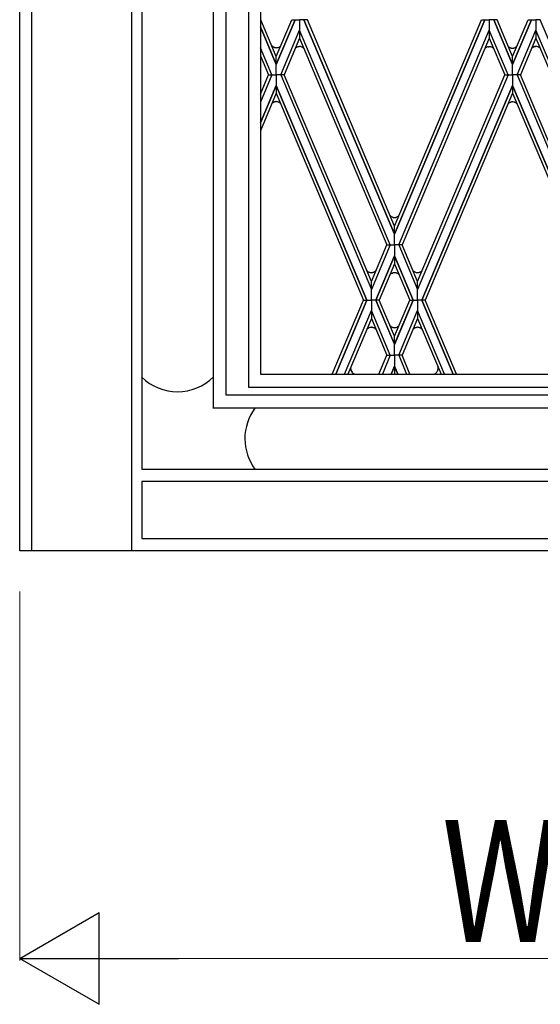
# Model space of a CAD drawing. Units: millimetres. Extents: x 0 to 8410, y 0 to 5940.
# Drawn here: x 5050 to 5306, y 3523 to 4006 of the extents above; entities that cross this region are included whole.
import ezdxf

# ---------------------------------------------------------------- set-up
doc = ezdxf.new("R2010")
doc.units = ezdxf.units.MM
doc.layers.add('YKK_A1', color=4, linetype='Continuous', lineweight=30)
doc.layers.add('YKK_D', color=6, linetype='Continuous', lineweight=13)
doc.styles.add('text-b', font='extslim2.shx', dxfattribs={"width": 0.8, "bigfont": 'extfont2.shx'})

msp = doc.modelspace()

# ---------------------------------------------------------------- linework, layer by layer
at = {"layer": 'YKK_A1', "linetype": 'Continuous', "ltscale": 0.5}
for p, q in [((5145.15, 3814.85), (5145.15, 4701.25)), ((5168.19, 4691.89), (5168.19, 3831.68)), ((5162.31, 4689.98), (5162.31, 3825.34)), ((5151.31, 3821.34), (5151.31, 4684.33)), ((5050.02, 3745), (5050.02, 4675.08)), ((5050.02, 3745), (5050.02, 4669.02)), ((5056.02, 3745), (5056.02, 4392.43)), ((5105.03, 3745), (5105.03, 4392.43)), ((5110.01, 4392.43), (5110.01, 3785)), ((5168.35, 4005.58), (5168.19, 4005.58)), ((5175.99, 3987.5), (5168.35, 4005.58)), ((5175.99, 3987.5), (5183.63, 4005.58)), ((5185.29, 4005.58), (5175.99, 3983.59)), ((5175.99, 3983.59), (5185.29, 4005.58)), ((5183.63, 4005.58), (5185.29, 4005.58)), ((5185.29, 4005.58), (5187.44, 4005.58)), ((5189.58, 4005.58), (5187.44, 4005.58)), ((5187.44, 4005.58), (5187.44, 4000.41)), ((5234, 3900.42), (5189.58, 4005.58)), ((5191.24, 4005.58), (5189.59, 4005.58)), ((5189.59, 4005.58), (5234, 3900.42)), ((5233.99, 3904.32), (5191.24, 4005.58)), ((5278.41, 4005.58), (5234, 3900.42)), ((5234, 3900.42), (5278.42, 4005.58)), ((5234.01, 3904.32), (5276.76, 4005.58)), ((5276.76, 4005.58), (5278.41, 4005.58)), ((5278.42, 4005.58), (5280.57, 4005.58)), ((5280.57, 4005.58), (5280.57, 4000.41)), ((5282.71, 4005.58), (5280.57, 4005.58)), ((5292.01, 3983.59), (5282.71, 4005.58)), ((5284.37, 4005.58), (5282.72, 4005.58)), ((5282.72, 4005.58), (5292.01, 3983.59)), ((5292.01, 3987.5), (5284.37, 4005.58)), ((5292.01, 3987.5), (5299.65, 4005.58)), ((5301.3, 4005.58), (5292.01, 3983.59)), ((5292.01, 3983.59), (5301.31, 4005.58)), ((5299.65, 4005.58), (5301.3, 4005.58)), ((5301.31, 4005.58), (5303.45, 4005.58)), ((5305.6, 4005.58), (5303.45, 4005.58)), ((5303.45, 4005.58), (5303.45, 4000.41)), ((5350.02, 3900.42), (5305.6, 4005.58)), ((5168.19, 4002.04), (5175.99, 3983.59)), ((5175.99, 3983.59), (5168.19, 4002.03)), ((5178.17, 3978.49), (5187.44, 4000.41)), ((5231.93, 3895.1), (5187.44, 4000.41)), ((5187.44, 4000.41), (5187.44, 3996.52)), ((5187.44, 4000.41), (5187.44, 3996.52)), ((5236.07, 3895.1), (5280.57, 4000.41)), ((5280.57, 4000.41), (5280.56, 3996.52)), ((5280.57, 4000.41), (5280.57, 3996.52)), ((5289.83, 3978.49), (5280.57, 4000.41)), ((5294.19, 3978.49), (5303.45, 4000.41)), ((5347.95, 3895.1), (5303.45, 4000.41)), ((5303.45, 4000.41), (5303.45, 3996.52)), ((5303.45, 4000.41), (5303.46, 3996.52)), ((5187.44, 3996.52), (5179.82, 3978.49)), ((5187.44, 3996.52), (5230.29, 3895.1)), ((5280.57, 3996.52), (5237.71, 3895.1)), ((5280.56, 3996.52), (5288.19, 3978.49)), ((5303.46, 3996.52), (5295.83, 3978.49)), ((5303.45, 3996.52), (5346.31, 3895.1)), ((5173.81, 3978.49), (5168.19, 3991.79)), ((5173.66, 3993), (5173.95, 3992.71)), ((5173.95, 3992.71), (5174.03, 3992.64)), ((5174.03, 3992.64), (5174.06, 3992.61)), ((5174.26, 3992.45), (5174.51, 3992.29)), ((5174.51, 3992.29), (5174.64, 3992.22)), ((5175.01, 3992.06), (5175.12, 3992.02)), ((5175.12, 3992.02), (5175.15, 3992.01)), ((5176.77, 3991.97), (5176.81, 3991.98)), ((5176.81, 3991.98), (5176.85, 3991.99)), ((5178.28, 3992.9), (5178.3, 3992.93)), ((5186.12, 3992.13), (5186.19, 3992.16)), ((5186.19, 3992.16), (5186.22, 3992.17)), ((5186.22, 3992.17), (5186.29, 3992.2)), ((5186.87, 3992.37), (5186.94, 3992.38)), ((5186.94, 3992.38), (5187.14, 3992.41)), ((5187.14, 3992.41), (5187.25, 3992.42)), ((5188.19, 3992.32), (5188.23, 3992.31)), ((5189.41, 3991.65), (5189.44, 3991.63)), ((5189.44, 3991.63), (5189.5, 3991.57)), ((5279.25, 3992.05), (5279.32, 3992.08)), ((5279.32, 3992.08), (5279.35, 3992.1)), ((5279.35, 3992.1), (5279.42, 3992.13)), ((5280, 3992.3), (5280.07, 3992.31)), ((5280.07, 3992.31), (5280.27, 3992.33)), ((5280.27, 3992.33), (5280.38, 3992.34)), ((5281.28, 3992.25), (5281.32, 3992.24)), ((5281.32, 3992.24), (5281.36, 3992.23)), ((5290.31, 3992.16), (5290.34, 3992.14)), ((5290.34, 3992.14), (5290.43, 3992.08)), ((5290.66, 3991.96), (5290.76, 3991.91)), ((5290.97, 3991.83), (5291.11, 3991.78)), ((5291.55, 3991.68), (5291.59, 3991.67)), ((5291.74, 3991.66), (5291.82, 3991.65)), ((5292.72, 3991.74), (5292.76, 3991.75)), ((5292.76, 3991.75), (5292.8, 3991.76)), ((5301.39, 3991.64), (5301.4, 3991.64)), ((5301.62, 3991.83), (5301.74, 3991.92)), ((5301.74, 3991.92), (5301.8, 3991.96)), ((5302.05, 3992.11), (5302.12, 3992.14)), ((5302.12, 3992.14), (5302.19, 3992.17)), ((5302.39, 3992.26), (5302.43, 3992.27)), ((5302.43, 3992.27), (5302.5, 3992.3)), ((5302.9, 3992.4), (5302.94, 3992.41)), ((5303.13, 3992.43), (5303.17, 3992.44)), ((5303.17, 3992.44), (5303.28, 3992.45)), ((5304.22, 3992.35), (5304.3, 3992.32)), ((5304.61, 3992.22), (5304.72, 3992.17)), ((5168.19, 3987.89), (5172.16, 3978.49)), ((5175.99, 3983.59), (5175.99, 3987.5)), ((5175.99, 3983.59), (5175.99, 3987.5)), ((5292.01, 3983.59), (5292.01, 3987.5)), ((5292.01, 3983.59), (5292.01, 3987.5)), ((5175.99, 3978.49), (5175.99, 3983.59)), ((5175.99, 3978.49), (5175.99, 3983.59)), ((5292.01, 3978.49), (5292.01, 3983.59)), ((5292.01, 3978.49), (5292.01, 3983.59)), ((5173.81, 3978.49), (5168.19, 3965.19)), ((5168.19, 3969.09), (5172.16, 3978.49)), ((5172.16, 3978.49), (5173.81, 3978.49)), ((5173.81, 3978.49), (5175.99, 3978.49)), ((5178.17, 3978.5), (5175.99, 3978.5)), ((5175.99, 3978.5), (5176, 3973.4)), ((5175.99, 3978.49), (5175.99, 3973.39)), ((5178.17, 3978.49), (5175.99, 3978.49)), ((5179.82, 3978.5), (5178.17, 3978.5)), ((5178.17, 3978.5), (5222.66, 3873.19)), ((5179.82, 3978.49), (5178.17, 3978.49)), ((5222.67, 3877.08), (5179.82, 3978.5)), ((5245.33, 3877.08), (5288.19, 3978.5)), ((5289.83, 3978.5), (5245.34, 3873.19)), ((5288.19, 3978.5), (5289.83, 3978.5)), ((5288.19, 3978.49), (5289.83, 3978.49)), ((5289.83, 3978.5), (5292.01, 3978.5)), ((5289.83, 3978.49), (5292.01, 3978.49)), ((5292.01, 3978.5), (5292, 3973.4)), ((5294.19, 3978.5), (5292.01, 3978.5)), ((5292.01, 3978.5), (5292.02, 3973.4)), ((5294.19, 3978.49), (5292.01, 3978.49)), ((5295.83, 3978.5), (5294.19, 3978.5)), ((5294.19, 3978.5), (5338.68, 3873.19)), ((5295.83, 3978.49), (5294.19, 3978.49)), ((5338.68, 3877.09), (5295.83, 3978.5)), ((5168.19, 3954.94), (5175.99, 3973.4)), ((5175.99, 3973.39), (5168.19, 3954.95)), ((5175.99, 3973.4), (5175.99, 3969.49)), ((5176, 3973.4), (5175.99, 3969.51)), ((5220.51, 3868.02), (5176, 3973.4)), ((5176, 3973.4), (5220.52, 3868.02)), ((5247.49, 3868.02), (5292, 3973.4)), ((5292, 3973.4), (5247.49, 3868.02)), ((5292, 3973.4), (5292.01, 3969.51)), ((5292.02, 3973.4), (5292.01, 3969.51)), ((5336.53, 3868.02), (5292.02, 3973.4)), ((5292.02, 3973.4), (5336.53, 3868.02)), ((5175.99, 3969.49), (5168.19, 3951.04)), ((5175.99, 3969.51), (5218.86, 3868.02)), ((5292.01, 3969.51), (5249.14, 3868.02)), ((5292.01, 3969.51), (5334.88, 3868.02)), ((5174.44, 3965), (5174.74, 3965.15)), ((5174.74, 3965.15), (5174.78, 3965.17)), ((5175.02, 3965.26), (5175.09, 3965.28)), ((5175.09, 3965.28), (5175.16, 3965.3)), ((5175.65, 3965.4), (5175.69, 3965.4)), ((5177.81, 3964.78), (5177.87, 3964.73)), ((5290.77, 3965.03), (5290.81, 3965.05)), ((5290.81, 3965.05), (5291.05, 3965.14)), ((5291.05, 3965.14), (5291.09, 3965.15)), ((5291.68, 3965.27), (5291.72, 3965.28)), ((5292.89, 3965.15), (5293.01, 3965.11)), ((5293.3, 3964.99), (5293.37, 3964.95)), ((5293.51, 3964.88), (5293.62, 3964.81)), ((5293.84, 3964.65), (5294.05, 3964.47)), ((5294.05, 3964.47), (5294.08, 3964.45)), ((5232.82, 3908.82), (5232.85, 3908.8)), ((5232.85, 3908.8), (5233.09, 3908.71)), ((5233.09, 3908.71), (5233.13, 3908.7)), ((5233.72, 3908.58), (5233.76, 3908.57)), ((5234.78, 3908.65), (5234.82, 3908.66)), ((5234.82, 3908.66), (5234.86, 3908.67)), ((5234, 3900.42), (5233.99, 3904.32)), ((5234, 3900.42), (5234.01, 3904.32)), ((5234, 3895.1), (5234, 3900.42)), ((5234, 3895.1), (5234, 3900.42)), ((5231.93, 3895.1), (5222.66, 3873.19)), ((5222.66, 3877.08), (5230.29, 3895.1)), ((5230.29, 3895.1), (5231.93, 3895.1)), ((5231.93, 3895.1), (5234, 3895.1)), ((5231.93, 3895.1), (5234, 3895.1)), ((5234, 3895.1), (5234, 3889.72)), ((5236.07, 3895.1), (5234, 3895.1)), ((5236.07, 3895.1), (5234, 3895.1)), ((5237.72, 3895.1), (5236.07, 3895.1)), ((5236.07, 3895.1), (5245.34, 3873.19)), ((5245.34, 3877.08), (5237.72, 3895.1)), ((5234, 3889.72), (5224.81, 3868.02)), ((5224.82, 3868.02), (5234, 3889.72)), ((5234, 3889.72), (5234, 3885.74)), ((5234, 3889.72), (5234, 3885.74)), ((5243.19, 3868.02), (5234, 3889.72)), ((5234, 3889.72), (5243.19, 3868.02)), ((5234, 3885.74), (5226.47, 3868.02)), ((5234, 3885.74), (5241.53, 3868.02)), ((5221.44, 3881.79), (5221.48, 3881.78)), ((5221.48, 3881.78), (5221.72, 3881.68)), ((5221.72, 3881.68), (5221.76, 3881.67)), ((5222.35, 3881.55), (5222.39, 3881.55)), ((5223.56, 3881.67), (5223.68, 3881.71)), ((5223.97, 3881.83), (5224.05, 3881.87)), ((5224.18, 3881.95), (5224.29, 3882.01)), ((5224.51, 3882.17), (5224.72, 3882.35)), ((5224.72, 3882.35), (5224.75, 3882.38)), ((5232.82, 3881.2), (5232.85, 3881.22)), ((5232.85, 3881.22), (5233.09, 3881.31)), ((5233.09, 3881.31), (5233.13, 3881.32)), ((5233.72, 3881.45), (5233.76, 3881.45)), ((5234.78, 3881.37), (5234.82, 3881.36)), ((5234.82, 3881.36), (5234.86, 3881.35)), ((5243.19, 3882.44), (5243.24, 3882.39)), ((5243.38, 3882.27), (5243.41, 3882.24)), ((5243.55, 3882.13), (5243.64, 3882.06)), ((5243.64, 3882.06), (5243.67, 3882.04)), ((5245.03, 3881.55), (5245.07, 3881.55)), ((5246.24, 3881.67), (5246.36, 3881.71)), ((5246.65, 3881.83), (5246.73, 3881.87)), ((5247.6, 3882.55), (5247.62, 3882.58)), ((5222.66, 3873.19), (5222.67, 3877.08)), ((5222.66, 3873.19), (5222.66, 3877.08)), ((5245.34, 3873.19), (5245.33, 3877.08)), ((5245.34, 3873.19), (5245.34, 3877.08)), ((5222.66, 3868.02), (5222.66, 3873.19)), ((5245.34, 3868.02), (5245.34, 3873.19)), ((5203.5, 3831.64), (5218.86, 3868.02)), ((5220.51, 3868.02), (5205.15, 3831.64)), ((5205.15, 3831.64), (5220.52, 3868.02)), ((5218.86, 3868.02), (5220.51, 3868.02)), ((5220.52, 3868.02), (5222.66, 3868.02)), ((5222.66, 3868.02), (5222.66, 3862.85)), ((5224.81, 3868.02), (5222.66, 3868.02)), ((5234, 3846.33), (5224.81, 3868.02)), ((5226.47, 3868.02), (5224.82, 3868.02)), ((5224.82, 3868.02), (5234, 3846.32)), ((5234, 3850.3), (5226.47, 3868.02)), ((5234, 3850.3), (5241.53, 3868.02)), ((5243.19, 3868.02), (5234, 3846.32)), ((5234, 3846.33), (5243.19, 3868.02)), ((5241.53, 3868.02), (5243.19, 3868.02)), ((5243.19, 3868.02), (5245.34, 3868.02)), ((5247.49, 3868.02), (5245.34, 3868.02)), ((5245.34, 3868.02), (5245.34, 3862.85)), ((5249.14, 3868.02), (5247.49, 3868.02)), ((5247.49, 3868.02), (5262.86, 3831.64)), ((5262.86, 3831.64), (5247.49, 3868.02)), ((5264.5, 3831.64), (5249.14, 3868.02)), ((5209.47, 3831.64), (5222.66, 3862.85)), ((5222.66, 3862.85), (5222.67, 3858.97)), ((5231.93, 3840.94), (5222.66, 3862.85)), ((5222.66, 3862.85), (5222.66, 3858.97)), ((5236.07, 3840.94), (5245.34, 3862.85)), ((5245.34, 3862.85), (5245.33, 3858.97)), ((5258.53, 3831.64), (5245.34, 3862.85)), ((5245.34, 3862.85), (5245.34, 3858.97)), ((5222.67, 3858.97), (5211.12, 3831.64)), ((5222.66, 3858.97), (5230.29, 3840.94)), ((5235.88, 3855.16), (5236.09, 3855.34)), ((5236.09, 3855.34), (5236.12, 3855.37)), ((5245.34, 3858.97), (5237.72, 3840.94)), ((5245.33, 3858.97), (5256.88, 3831.64)), ((5221.44, 3854.41), (5221.48, 3854.43)), ((5221.48, 3854.43), (5221.72, 3854.52)), ((5221.72, 3854.52), (5221.76, 3854.53)), ((5222.35, 3854.66), (5222.39, 3854.66)), ((5223.41, 3854.58), (5223.45, 3854.57)), ((5223.45, 3854.57), (5223.49, 3854.56)), ((5232.82, 3854.79), (5232.85, 3854.77)), ((5232.85, 3854.77), (5233.09, 3854.68)), ((5233.09, 3854.68), (5233.13, 3854.67)), ((5233.72, 3854.54), (5233.76, 3854.54)), ((5243.1, 3853.67), (5243.24, 3853.81)), ((5243.38, 3853.94), (5243.41, 3853.96)), ((5243.55, 3854.08), (5243.64, 3854.14)), ((5243.64, 3854.14), (5243.67, 3854.16)), ((5245.03, 3854.66), (5245.07, 3854.66)), ((5246.13, 3854.57), (5246.2, 3854.55)), ((5247.16, 3854.06), (5247.25, 3853.98)), ((5234, 3846.32), (5234, 3850.3)), ((5234, 3846.32), (5234, 3850.3)), ((5234, 3840.94), (5234, 3846.33)), ((5226.41, 3831.64), (5230.29, 3840.94)), ((5231.93, 3840.94), (5228.05, 3831.64)), ((5230.29, 3840.94), (5231.93, 3840.94)), ((5230.29, 3840.94), (5231.93, 3840.94)), ((5231.93, 3840.94), (5234, 3840.94)), ((5231.93, 3840.94), (5234, 3840.94)), ((5234, 3840.94), (5234, 3835.62)), ((5236.07, 3840.94), (5234, 3840.94)), ((5236.07, 3840.94), (5234, 3840.94)), ((5234, 3840.94), (5234, 3835.62)), ((5237.72, 3840.94), (5236.07, 3840.94)), ((5237.71, 3840.94), (5236.07, 3840.94)), ((5236.07, 3840.94), (5239.95, 3831.64)), ((5241.59, 3831.64), (5237.71, 3840.94)), ((5168.19, 3831.68), (5170.2, 3831.64)), ((5170.2, 3831.64), (5532.18, 3831.64)), ((5212.5, 3834.62), (5212.52, 3834.96)), ((5212.55, 3833.95), (5212.54, 3833.99)), ((5212.62, 3833.64), (5212.61, 3833.68)), ((5212.64, 3833.6), (5212.62, 3833.64)), ((5213.23, 3832.54), (5213.18, 3832.6)), ((5213.32, 3832.44), (5213.23, 3832.54)), ((5232.34, 3831.64), (5234, 3835.62)), ((5234, 3835.62), (5232.34, 3831.64)), ((5233.99, 3831.72), (5233.96, 3831.64)), ((5234, 3835.62), (5233.99, 3831.72)), ((5234, 3835.62), (5234.01, 3831.72)), ((5235.66, 3831.64), (5234, 3835.62)), ((5234, 3835.62), (5235.66, 3831.64)), ((5234.01, 3831.72), (5234.05, 3831.64)), ((5254.03, 3831.98), (5254.13, 3832.04)), ((5254.13, 3832.04), (5254.16, 3832.06)), ((5254.71, 3832.57), (5254.76, 3832.63)), ((5254.76, 3832.63), (5254.82, 3832.7)), ((5255.2, 3833.37), (5255.24, 3833.49)), ((5255.42, 3834.42), (5255.42, 3834.54)), ((5162.31, 3825.34), (5538.26, 3825.34)), ((5151.41, 3821.34), (5151.31, 3821.34)), ((5162.31, 3821.34), (5151.41, 3821.34)), ((5538.26, 3821.34), (5162.31, 3821.34)), ((5555.18, 3815), (5145.15, 3815)), ((5165.48, 3814.95), (5165.48, 3814.98)), ((5110.03, 3785.01), (5590.01, 3785.01)), ((5122.53, 3785.01), (5122.53, 3785.01)), ((5122.53, 3785.01), (5165.06, 3785.01)), ((5165.06, 3785.01), (5165.49, 3785.01)), ((5590.01, 3779.01), (5110.03, 3779.01)), ((5110.03, 3779.01), (5110.03, 3751)), ((5110.03, 3751), (5590.01, 3751)), ((5107.18, 3745), (5050.02, 3745)), ((5593.02, 3745), (5107.18, 3745)), ((5590.01, 3745), (5110.03, 3745))]:
    msp.add_line(p, q, dxfattribs=at)
for centre, radius, start, end in [((5178.15, 3997.56), 6.42, 230.421, 232.7127), ((5176.73, 3996.34), 4.62, 243.0511, 245.3429), ((5177.01, 3997.29), 5.6, 246.8151, 249.1068), ((5176.05, 3995.05), 3.17, 253.5492, 269.5659), ((5175.97, 3995.54), 3.66, 270.9684, 280.1308), ((5175.79, 3995.95), 4.1, 281.5345, 283.8263), ((5176.02, 3994.89), 3.01, 285.9839, 315.6116), ((5175.32, 3995.53), 3.95, 316.0321, 318.3239), ((5187.62, 3989.14), 3.34, 116.6218, 132.4623), ((5187.63, 3988.68), 3.77, 101.6124, 110.7748), ((5187.43, 3988.48), 3.94, 90.3089, 92.6007), ((5187.37, 3989.13), 3.29, 75.615, 89.3496), ((5187.12, 3988.7), 3.77, 63.7322, 72.8947), ((5187.28, 3989.22), 3.23, 52.9901, 62.1526), ((5185.53, 3987.16), 5.94, 49.2338, 51.5256), ((5185.28, 3987.39), 5.94, 44.0204, 44.7819), ((5280.75, 3989.07), 3.34, 116.6218, 133.7497), ((5280.76, 3988.6), 3.77, 101.6124, 110.7748), ((5280.56, 3988.42), 3.93, 90.3136, 92.6053), ((5280.48, 3988.69), 3.66, 79.8739, 89.0364), ((5280.3, 3988.28), 4.09, 76.1353, 78.427), ((5280.42, 3989), 3.36, 66.8473, 73.7207), ((5280.23, 3988.84), 3.59, 53.7304, 65.1801), ((5279.59, 3988.24), 4.45, 47.0373, 51.6204), ((5277.67, 3986.66), 6.93, 43.0099, 44.3171), ((5292.55, 3995.34), 3.89, 227.0404, 235.2701), ((5293.66, 3997.69), 6.47, 240.1112, 242.403), ((5292.96, 3997.05), 5.6, 246.8151, 249.1068), ((5292.15, 3995.43), 3.8, 254.0072, 260.8806), ((5292.07, 3995.52), 3.87, 262.9226, 265.2144), ((5292, 3995.58), 3.93, 267.3947, 269.6864), ((5291.92, 3995.31), 3.66, 270.9684, 280.1308), ((5291.74, 3995.72), 4.1, 281.5345, 283.8263), ((5291.85, 3994.99), 3.37, 286.3221, 293.1955), ((5291.68, 3995.15), 3.58, 294.7854, 306.235), ((5291.03, 3995.75), 4.46, 308.4406, 313.0236), ((5289.12, 3997.33), 6.92, 315.612, 316.7837), ((5303.88, 3988.94), 3.67, 128.0136, 132.5966), ((5303.8, 3988.86), 3.69, 118.2725, 122.8556), ((5304.45, 3987.07), 5.59, 111.6318, 113.9236), ((5303.56, 3988.99), 3.47, 100.9669, 107.8403), ((5303.7, 3987.66), 4.81, 96.7736, 99.0653), ((5303.46, 3988.51), 3.94, 90.3089, 92.6007), ((5303.41, 3989.15), 3.3, 75.6246, 89.3591), ((5303.09, 3988.48), 4.03, 67.8695, 72.4525), ((5302.53, 3987.67), 5, 61.7764, 64.0681), ((5302.95, 3988.61), 3.97, 58.416, 60.7078), ((5302.95, 3988.85), 3.77, 46.7295, 56.5052), ((5177.01, 3961.21), 4.59, 128.674, 132.1836), ((5176.36, 3961.88), 3.67, 124.982, 127.2737), ((5177.33, 3960.29), 5.52, 121.4646, 123.7564), ((5177.22, 3959.11), 6.53, 109.7183, 112.0101), ((5175.98, 3962.31), 3.11, 96.0491, 105.2115), ((5175.98, 3961.98), 3.43, 90.3205, 94.9036), ((5175.9, 3961.87), 3.54, 77.5677, 89.0173), ((5175.74, 3961.73), 3.71, 68.7794, 75.6528), ((5175.62, 3961.75), 3.74, 57.6535, 66.816), ((5174.24, 3960.02), 5.95, 53.0924, 55.3842), ((5175.76, 3962.2), 3.29, 44.6135, 50.1817), ((5292.1, 3962.14), 3.18, 114.7003, 135.4065), ((5292.15, 3961.5), 3.81, 97.1352, 106.2976), ((5292.01, 3961.86), 3.43, 90.3205, 94.9036), ((5291.93, 3961.75), 3.54, 77.5725, 89.0221), ((5291.43, 3960.28), 5.09, 73.3149, 75.6067), ((5291.6, 3961.35), 4.02, 64.8965, 69.4795), ((5291.52, 3961.43), 3.98, 59.9567, 62.2484), ((5291.72, 3961.91), 3.47, 52.327, 56.91), ((5289.15, 3959.61), 6.91, 42.915, 44.459), ((5234.14, 3911.71), 3.18, 224.7494, 245.3204), ((5234.2, 3912.35), 3.81, 253.6563, 262.8187), ((5234.06, 3911.99), 3.43, 265.0964, 269.6795), ((5233.97, 3912.22), 3.66, 271.0172, 280.1796), ((5233.8, 3912.63), 4.1, 281.5345, 283.8263), ((5233.91, 3911.91), 3.37, 286.3221, 293.1955), ((5233.73, 3912.06), 3.58, 294.7854, 306.235), ((5233.08, 3912.66), 4.46, 308.4406, 313.0236), ((5231.18, 3914.24), 6.92, 315.612, 317.9038), ((5222.77, 3884.68), 3.18, 218.9474, 245.2997), ((5222.83, 3885.33), 3.81, 253.7024, 262.8648), ((5222.68, 3884.96), 3.42, 265.1962, 269.7792), ((5222.6, 3885.08), 3.54, 270.9779, 282.4275), ((5222.11, 3886.54), 5.08, 284.2575, 286.5493), ((5222.27, 3885.47), 4.02, 290.5205, 295.1035), ((5222.19, 3885.4), 3.98, 297.7516, 300.0433), ((5222.39, 3884.91), 3.47, 303.09, 307.673), ((5219.83, 3887.21), 6.9, 315.4697, 318.8723), ((5234.14, 3878.32), 3.18, 114.6796, 139.8583), ((5234.2, 3877.67), 3.81, 97.1813, 106.3437), ((5234.06, 3878.03), 3.43, 90.3205, 94.9036), ((5233.98, 3877.81), 3.66, 79.8692, 89.0316), ((5233.79, 3877.39), 4.1, 76.0034, 78.2952), ((5233.91, 3878.12), 3.37, 66.8045, 73.6779), ((5233.73, 3877.96), 3.58, 53.765, 65.2146), ((5233.08, 3877.36), 4.46, 46.9764, 51.5594), ((5231.18, 3875.78), 6.92, 43.1563, 44.388), ((5246.41, 3885.7), 4.58, 226.2861, 228.5778), ((5246.34, 3885.77), 4.59, 230.2674, 232.5592), ((5245.36, 3884.59), 3.06, 236.3838, 263.7549), ((5245.36, 3884.96), 3.43, 265.2008, 269.7838), ((5245.28, 3885.08), 3.55, 270.9732, 282.4228), ((5244.79, 3886.54), 5.08, 284.2575, 286.5493), ((5244.95, 3885.47), 4.02, 290.5205, 295.1035), ((5244.87, 3885.4), 3.98, 297.7516, 300.0433), ((5244.79, 3885.33), 3.96, 301.5405, 308.4139), ((5244.69, 3885.22), 3.95, 310.4937, 317.3671), ((5234.14, 3857.67), 3.18, 221.312, 245.2997), ((5232.64, 3858.87), 4.93, 314.8808, 315.8637), ((5222.77, 3851.53), 3.18, 114.7003, 137.3576), ((5222.83, 3850.88), 3.81, 97.1352, 106.2976), ((5222.68, 3851.25), 3.42, 90.2208, 94.8038), ((5222.6, 3851.01), 3.66, 79.8739, 89.0364), ((5222.43, 3850.61), 4.09, 76.1353, 78.427), ((5222.54, 3851.33), 3.36, 66.7804, 73.6539), ((5222.36, 3851.17), 3.58, 53.765, 65.2146), ((5221.71, 3850.57), 4.46, 46.9764, 51.5594), ((5219.81, 3848.99), 6.92, 42.5739, 44.388), ((5234.2, 3858.32), 3.81, 253.7024, 262.8648), ((5234.06, 3857.96), 3.43, 265.0964, 269.6795), ((5233.93, 3857.9), 3.38, 271.8584, 301.4861), ((5232.31, 3859.92), 5.95, 304.6158, 306.9076), ((5246.42, 3850.5), 4.59, 131.5371, 133.8288), ((5246.34, 3850.43), 4.59, 127.4408, 129.7326), ((5245.36, 3851.61), 3.06, 96.2451, 123.6162), ((5245.36, 3851.24), 3.43, 90.2162, 94.7992), ((5245.31, 3851.38), 3.3, 75.6246, 89.3591), ((5244.81, 3850.23), 4.54, 67.5499, 72.133), ((5245.04, 3851.17), 3.59, 53.7853, 65.2349), ((5244.67, 3850.98), 3.96, 43.0817, 49.3326), ((5216.45, 3834.56), 3.95, 179.2329, 188.3953), ((5215.97, 3834.61), 3.48, 190.9961, 195.5792), ((5215.66, 3834.59), 3.18, 198.1639, 218.7349), ((5215.65, 3834.69), 3.24, 223.9878, 250.4866), ((5251.76, 3836.02), 4.65, 289.7912, 294.7488), ((5251.19, 3836.83), 5.63, 296.5001, 298.7919), ((5252.02, 3835.16), 3.77, 300.0134, 302.3052), ((5251.99, 3834.99), 3.64, 306.5491, 315.7115), ((5251.5, 3835.33), 4.23, 316.9676, 319.2593), ((5252.21, 3834.62), 3.24, 323.5897, 337.3242), ((5251.65, 3834.67), 3.78, 341.7423, 353.1919), ((5248.52, 3834.26), 6.9, 2.2815, 8.399), ((5250.49, 3834.62), 4.93, 355.3683, 357.6601), ((5127.78, 3848.54), 25.54, 225.9623, 269.4025), ((5127.23, 3848.56), 25.57, 270.6354, 314.498), ((5187.37, 3799.38), 26.87, 144.565, 178.6881), ((5187.4, 3800.62), 26.9, 181.3373, 215.4603)]:
    msp.add_arc(centre, radius, start, end, dxfattribs=at)
at = {"layer": 'YKK_D'}
for p, q in [((5050.02, 3725), (5050.02, 3544)), ((5095.02, 3545), (5605.02, 3545))]:
    msp.add_line(p, q, dxfattribs=at)
at = {"layer": 'YKK_D', "lineweight": -2}
for p, q in [((5050.02, 3545), (5088.99, 3567.5)), ((5088.99, 3522.5), (5088.99, 3567.5)), ((5050.02, 3545), (5088.99, 3522.5)), ((5050.02, 3545), (5127.96, 3545))]:
    msp.add_line(p, q, dxfattribs=at)

# ---------------------------------------------------------------- texts
at = {"layer": 'YKK_D', "style": 'text-b', "width": 0.8}
msp.add_text('W=600', height=60, dxfattribs=at).set_placement((5257.22, 3553))

doc.saveas('drawing.dxf')
